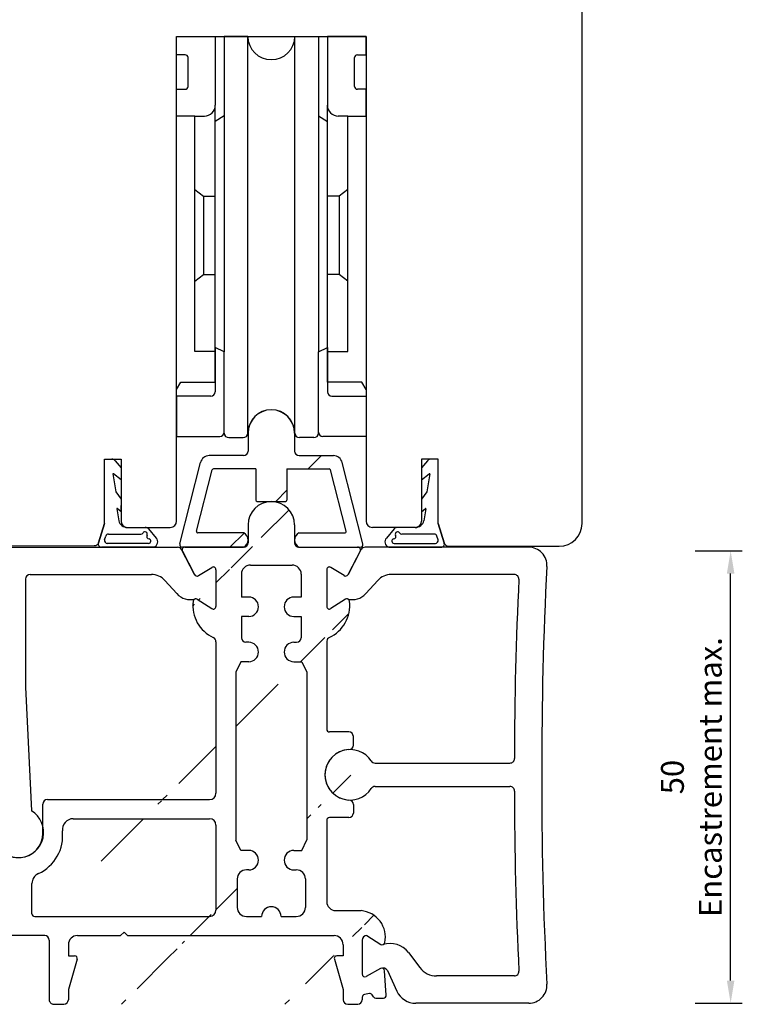
# Model space of a CAD drawing. Units: millimetres. Extents: x 81 to 1350, y 67 to 775.
# Drawn here: x 234 to 314, y 381 to 489 of the extents above; entities that cross this region are included whole.
import ezdxf

# ---------------------------------------------------------------- set-up
doc = ezdxf.new("R2010")
doc.units = ezdxf.units.MM
for name, color, linetype in [('aluminium', 1, 'Continuous'), ('cotes', 150, 'Continuous'), ('ferrage', 92, 'Continuous'), ('joints edpm', 6, 'Continuous'), ('profiles bois', 7, 'Continuous'), ('PVC', 60, 'Continuous')]:
    doc.layers.add(name, color=color, linetype=linetype)
doc.styles.get("Standard").update_dxf_attribs({"font": 'arial.ttf'})
doc.dimstyles.new('Annotatif', dxfattribs={"dimscale": 0, "dimtxt": 2.5, "dimasz": 2.5, "dimexe": 1.25, "dimexo": 0.625, "dimtad": 1, "dimdec": 0, "dimtxsty": 'Standard', "dimcen": 2.5, "dimadec": 0, "dimazin": 0, "dimtfac": 1, "dimtdec": 0, "dimtmove": 0, "dimatfit": 3, "dimfxl": 1, "dimarcsym": 0})

# ---------------------------------------------------------------- blocks, each defined once
blk = doc.blocks.new('*D29')
at = {"layer": 'cotes', "color": 0, "lineweight": -2}
for p, q in [((308.3962338209303, 430.5802048309149), (313.5421267525571, 430.5802048309149)), ((312.2921267525572, 383.3710684046209), (312.2921267525571, 428.0802048309149)), ((308.3962338209303, 380.8710684046209), (313.5421267525572, 380.8710684046209))]:
    blk.add_line(p, q, dxfattribs=at)
at = {"layer": 'cotes', "color": 0}
for points in [[(311.8754600858904, 428.0802048309149), (312.7087934192238, 428.0802048309149), (312.2921267525571, 430.5802048309149)], [(311.8754600858905, 383.3710684046209), (312.7087934192239, 383.3710684046209), (312.2921267525572, 380.8710684046209)]]:
    blk.add_solid(points, dxfattribs=at)
at = {"layer": 'Defpoints', "color": 0}
for p in [(307.7712338209303, 430.5802048309149), (312.2921267525571, 430.5802048309149), (307.7712338209303, 380.8710684046209)]:
    blk.add_point(p, dxfattribs=at)
at = {"layer": 'cotes', "color": 0, "insert": (308.3082136102198, 405.7256366177678), "char_height": 2.5, "attachment_point": 5, "rotation": 90}
blk.add_mtext('50\\PEncastrement max.', dxfattribs=at)

msp = doc.modelspace()

# ---------------------------------------------------------------- hatches: boundary and pattern name
at = {"layer": 'aluminium'}
h = msp.add_hatch(dxfattribs=at)
h.set_pattern_fill('ANSI31', color=256)
h.set_pattern_definition([(45, (2175.526132746595, -75.44199332915196), (-8.980256121069152, 8.980256121069152), [])])
edge = h.paths.add_edge_path()
edge.add_line((260.1237878047161, 439.5861734359193), (260.1237878047161, 436.1730255839861))
edge.add_arc((260.2737878047161, 436.1730255839861), 0.15, 180, 270)
edge.add_line((260.2737878047161, 436.023025583986), (263.3891424064809, 436.023025583986))
edge.add_arc((263.3891424064809, 436.1730255839861), 0.15, 270, 360)
edge.add_line((263.5391424064809, 436.1730255839861), (263.5391424064809, 439.5861734359193))
edge.add_line((263.5391424064809, 439.5861734359193), (268.1823927573848, 439.5861734359193))
edge.add_arc((268.1823927573848, 439.4361734359192), 0.15, 14.25476736390192, 90, ccw=False)
edge.add_line((268.3277743211156, 439.4731085266483), (270.0381223392714, 432.7409450340338))
edge.add_arc((269.8927407755405, 432.7040099433046), 0.15, -90, 14.25476736390192, ccw=False)
edge.add_line((269.8927407755405, 432.5540099433046), (264.8428076234949, 432.5540099433046))
edge.add_arc((265.2943459744944, 431.7696667728259), 0.9050309892483744, 119.9285946338594, 240.0714053661333)
edge.add_line((264.8428076234949, 430.9853236023474), (271.5962390461501, 430.9853236023474))
edge.add_arc((271.5962390461501, 431.2853236023472), 0.3, 270, 374.2547673639019)
edge.add_line((271.8870021736117, 431.3591937838054), (269.6164475342083, 440.2964070814016))
edge.add_arc((268.647237109336, 440.050173143207), 1, 14.25476736390194, 90)
edge.add_line((268.647237109336, 441.0501731432072), (264.889314985246, 441.0501731432072))
edge.add_arc((264.889314985246, 441.5501731432072), 0.5, 180.0000000000016, 270, ccw=False)
edge.add_line((264.389314985246, 441.5501731432072), (264.389314985246, 443.5242023331087))
edge.add_arc((261.8314651055985, 443.5242023331087), 2.557849879647449, 0, 180)
edge.add_line((259.2736152259511, 443.5242023331087), (259.273615225951, 441.5501731432072))
edge.add_arc((258.773615225951, 441.5501731432072), 0.5, 270, 359.9999999999984, ccw=False)
edge.add_line((258.773615225951, 441.0501731432072), (255.015693101861, 441.0501731432072))
edge.add_arc((255.015693101861, 440.050173143207), 1, 90, 165.745232636098)
edge.add_line((254.0464826769887, 440.2964070814016), (251.7759280375853, 431.3591937838054))
edge.add_arc((252.066691165047, 431.2853236023472), 0.3, 165.745232636098, 270)
edge.add_line((252.066691165047, 430.9853236023474), (258.8201225877021, 430.9853236023474))
edge.add_arc((258.3685842367026, 431.7696667728259), 0.9050309892483744, 299.9285946338675, 420.0714053661405)
edge.add_line((258.8201225877021, 432.5540099433046), (253.7701894356565, 432.5540099433046))
edge.add_arc((253.7701894356565, 432.7040099433046), 0.15, 165.745232636098, 270, ccw=False)
edge.add_line((253.6248078719257, 432.7409450340338), (255.3351558900814, 439.4731085266483))
edge.add_arc((255.4805374538122, 439.4361734359192), 0.15, 90, 165.745232636098, ccw=False)
edge.add_line((255.4805374538122, 439.5861734359193), (260.1237878047161, 439.5861734359193))
h = msp.add_hatch(dxfattribs=at)
h.set_pattern_fill('ANSI31', color=256)
h.set_pattern_definition([(45, (2165.719337242429, -105.5960259078563), (-8.980256121069152, 8.980256121069152), [])])
edge = h.paths.add_edge_path(flags=16)
edge.add_line((265.1735217035574, 418.3994439511817), (265.7360210703031, 417.2467382521302))
edge.add_line((265.7360210703031, 417.2467382521305), (265.7360210703031, 398.8179523293572))
edge.add_line((265.7360210703031, 398.8179523293572), (265.1735217035575, 397.6652466303062))
edge.add_line((265.1735217035575, 397.6652466303062), (264.3087354949587, 397.6652466303061))
edge.add_arc((264.3087354949587, 396.5964928379252), 1.068753792380902, 90, 270)
edge.add_line((264.3087354949587, 395.5277390455443), (264.5788093106743, 395.5277390455443))
edge.add_arc((264.5788093106743, 394.5277390455443), 1, 0, 90, ccw=False)
edge.add_line((265.5788093106743, 394.5277390455443), (265.5788093106743, 391.4087888305522))
edge.add_arc((264.5788093106743, 391.4087888305522), 1, -90, 0, ccw=False)
edge.add_line((264.5788093106743, 390.4087888305523), (262.9026168521331, 390.4087888305523))
edge.add_arc((261.8338630597522, 390.4087888305523), 1.068753792380902, 0, 180)
edge.add_line((260.7651092673712, 390.4087888305523), (259.08891680883, 390.4087888305523))
edge.add_arc((259.08891680883, 391.4087888305522), 1, 180, 270, ccw=False)
edge.add_line((258.0889168088301, 391.4087888305522), (258.0889168088301, 394.5277390455443))
edge.add_arc((259.08891680883, 394.5277390455443), 1, 90, 180, ccw=False)
edge.add_line((259.08891680883, 395.5277390455443), (259.3541947162383, 395.5277390455443))
edge.add_arc((259.3541947162383, 396.5964928379252), 1.068753792380902, 270, 450)
edge.add_line((259.3541947162383, 397.6652466303061), (258.4894085076395, 397.6652466303062))
edge.add_line((258.4894085076395, 397.6652466303062), (257.9317050492012, 398.8081242812477))
edge.add_line((257.9317050492012, 398.8081242812478), (257.9317050492012, 417.25656630024))
edge.add_line((257.9317050492013, 417.2565663002398), (258.4894085076395, 418.3994439511817))
edge.add_line((258.4894085076395, 418.3994439511817), (259.3541947162383, 418.3994439511817))
edge.add_arc((259.3541947162383, 419.4681977435625), 1.068753792380902, 270, 450)
edge.add_line((259.3541947162383, 420.5369515359435), (259.0469627777232, 420.5369515359435))
edge.add_arc((259.0469627777232, 421.0369515359436), 0.5, 180.0000000000016, 270, ccw=False)
edge.add_line((258.5469627777233, 421.0369515359436), (258.5469627777232, 423.3713677896701))
edge.add_line((258.5469627777233, 423.37136778967), (259.3541947162383, 423.37136778967))
edge.add_arc((259.3541947162383, 424.4401215820507), 1.068753792380902, 270, 450)
edge.add_line((259.3541947162383, 425.5088753744318), (258.5469627777233, 425.5088753744318))
edge.add_line((258.5469627777232, 425.5088753744318), (258.5469627777233, 428.0303674602811))
edge.add_arc((259.5469627777232, 428.0303674602811), 1, 90, 180, ccw=False)
edge.add_line((259.5469627777232, 429.0303674602811), (264.1159674334738, 429.0303674602811))
edge.add_arc((264.1159674334738, 428.0303674602811), 1, 0, 90, ccw=False)
edge.add_line((265.1159674334738, 428.0303674602811), (265.1159674334738, 425.5088753744318))
edge.add_line((265.1159674334738, 425.5088753744318), (264.3087354949587, 425.5088753744318))
edge.add_arc((264.3087354949587, 424.4401215820507), 1.068753792380902, 90, 270)
edge.add_line((264.3087354949587, 423.37136778967), (265.1159674334738, 423.37136778967))
edge.add_line((265.1159674334738, 423.37136778967), (265.1159674334738, 421.0369515359436))
edge.add_arc((264.6159674334738, 421.0369515359436), 0.5, -90, 0, ccw=False)
edge.add_line((264.6159674334738, 420.5369515359435), (264.3087354949587, 420.5369515359435))
edge.add_arc((264.3087354949587, 419.4681977435625), 1.068753792380902, 90, 270)
edge.add_line((264.3087354949587, 418.3994439511817), (265.1735217035574, 418.3994439511817))
edge = h.paths.add_edge_path(flags=16)
edge.add_arc((236.7373762606753, 394.0255254988489), 1.199999999999999, 114.571549895377, 180)
edge.add_line((235.5373762606754, 394.0255254988489), (235.5373762606754, 390.7087888305523))
edge.add_arc((235.8373762606754, 390.7087888305523), 0.3, 180, 270)
edge.add_line((235.8373762606754, 390.4087888305523), (255.0491156059931, 390.4087888305523))
edge.add_arc((255.0491156059931, 391.1087888305523), 0.7, 270, 360)
edge.add_line((255.7491156059931, 391.1087888305523), (255.7491156059931, 400.4480496906718))
edge.add_arc((255.0491156059931, 400.4480496906718), 0.7, 0, 90)
edge.add_line((255.0491156059931, 401.1480496906718), (240.0672633239129, 401.1480496906718))
edge.add_arc((240.0672633239129, 399.9480496906718), 1.199999999999999, 90, 186.7354744022378)
edge.add_arc((234.338729232871, 399.2715055960476), 4.568345927922107, -65.42845010462958, 6.735474402234672, ccw=False)
edge = h.paths.add_edge_path(flags=0)
edge.add_arc((235.8373762606754, 390.7087888305523), 0.3, 180, 270)
edge = h.paths.add_edge_path(flags=16)
edge.add_arc((255.0491156059931, 391.1087888305523), 0.7, 270, 360)
edge = h.paths.add_edge_path(flags=0)
edge.add_line((235.5373762606754, 390.7087888305523), (235.5373762606754, 394.0255254988489))
edge = h.paths.add_edge_path(flags=0)
edge.add_arc((236.7373762606753, 394.0255254988489), 1.199999999999999, 114.571549895377, 180)
edge = h.paths.add_edge_path(flags=0)
edge.add_line((255.7491156059931, 400.4480496906718), (255.7491156059931, 391.1087888305523))
edge = h.paths.add_edge_path(flags=0)
edge.add_arc((255.0491156059931, 400.4480496906718), 0.7, 0, 90)
edge = h.paths.add_edge_path(flags=0)
edge.add_line((240.0672633239129, 401.1480496906718), (255.0491156059931, 401.1480496906718))
edge = h.paths.add_edge_path(flags=0)
edge.add_arc((240.0672633239129, 399.9480496906718), 1.199999999999999, 90, 186.7354744022378)
edge = h.paths.add_edge_path(flags=0)
edge.add_arc((234.338729232871, 399.2715055960476), 4.568345927922107, 294.5715498953703, 366.7354744022347)
edge = h.paths.add_edge_path(flags=0)
edge.add_line((235.8373762606754, 390.4087888305523), (255.0491156059931, 390.4087888305523))
h.paths.add_polyline_path([(235.8373762606754, 390.4087888305523), (255.0491156059931, 390.4087888305523)], flags=16)
edge = h.paths.add_edge_path()
edge.add_line((235.8373762606754, 390.4087888305523), (255.0491156059931, 390.4087888305523))
edge.add_line((235.8373762606754, 390.4087888305523), (255.0491156059931, 390.4087888305523))
edge.add_line((235.8373762606754, 390.4087888305523), (255.0491156059931, 390.4087888305523))
edge.add_arc((270.3441913580395, 409.2481117334584), 0.5, 272.4900095805417, 360)
edge.add_arc((270.4863869322265, 405.9782140800913), 2.772987968935011, 92.49000958053526, 267.5099904194648)
edge.add_arc((270.3441913580395, 410.1861514085547), 0.5, 0, 90)
edge.add_line((270.8441913580394, 409.2481117334584), (270.8441913580394, 410.1861514085547))
edge.add_arc((268.2186105135112, 410.9861514085547), 0.3, 180, 270)
edge.add_line((270.3441913580395, 410.6861514085546), (268.2186105135112, 410.6861514085546))
edge.add_line((255.7491156059931, 420.603911254312), (255.7491156059931, 403.9489851452606))
edge.add_line((267.9186105135112, 420.6729974871721), (267.9186105135112, 410.9861514085547))
edge.add_line((236.7253385941656, 399.5450886245659), (236.7253385941657, 402.7489851452607))
edge.add_line((270.8441913580394, 402.7083164267243), (270.8441913580394, 401.7702767516277))
edge.add_arc((270.3441913580395, 401.7702767516277), 0.5, 270, 360)
edge.add_line((270.3441913580395, 401.2702767516278), (268.2186105135113, 401.2702767516278))
edge.add_arc((270.3441913580395, 402.7083164267243), 0.5, 0, 87.50999041945828)
edge.add_arc((232.8373762606755, 394.1251592246997), 0.7, 0, 120.5128903687938)
edge.add_line((232.481963721441, 394.7282196917797), (230.0488397310902, 393.2942626959416))
edge.add_arc((229.8965195838225, 393.5530180594755), 0.3002594968042835, 178.890829489372, 300.4838196246847)
edge.add_line((232.5648669402316, 388.5760882685013), (232.989070862562, 388.5760882685013))
edge.add_line((233.1515327978749, 388.3087888305523), (232.989070862562, 388.5760882685013))
edge.add_line((232.4024050049187, 388.3087888305523), (232.5648669402316, 388.5760882685013))
edge.add_arc((233.0373762606754, 390.4997305138033), 0.5, 280.5567110390878, 360)
edge.add_arc((231.9379628143408, 390.5714220293729), 0.5, 205.8706914567018, 251.9814665631161)
edge.add_arc((232.6284250861946, 392.6941098392306), 2.732160766376698, 251.9814665631161, 280.5567110390945)
edge.add_line((231.2127623046019, 390.9209686196268), (231.4880722649775, 390.3532512394088))
edge.add_arc((231.077795139793, 390.8555173826376), 0.15, 25.87069145670765, 152.2499760204766)
edge.add_line((230.945047023404, 390.9253596162443), (229.9539426399069, 389.0415819467767))
edge.add_arc((230.3964363612035, 388.8087745014209), 0.5, 152.2499760204766, 269.5662259182459)
edge.add_line((230.3926510043963, 388.3087888305523), (232.4024050049187, 388.3087888305523))
edge.add_arc((230.7289930777287, 398.9951180041247), 0.7, 9.390324917908764, 90.00000000000651)
edge.add_arc((234.0545813021431, 399.5450886245659), 2.670757292022509, 189.3903249179055, 360)
edge.add_line((230.0963163476439, 399.6951180041248), (230.7289930777287, 399.6951180041248))
edge.add_arc((230.0963163476439, 399.1951180041248), 0.5, 90, 180)
edge.add_line((229.5963163476439, 399.1951180041248), (229.5963163476439, 393.5472057957955))
edge.add_line((233.5373762606754, 390.4997305138033), (233.5373762606754, 394.1251592246997))
edge.add_arc((237.2253385941657, 402.7489851452607), 0.5, 90, 180)
edge.add_arc((255.0491156059932, 403.9489851452606), 0.7, 270, 360)
edge.add_line((237.2253385941657, 403.2489851452607), (255.0491156059932, 403.2489851452607))
edge.add_arc((268.2186105135113, 400.9702767516277), 0.3, 90, 180)
edge.add_line((267.9186105135114, 400.9702767516277), (267.9186105135112, 392.0499596594551))
edge.add_arc((274.0096403042104, 387.6003612642908), 0.3, 237.8213688891996, 348.3247708542551)
edge.add_arc((271.4350788135697, 388.1323666184688), 2.928953511565269, 348.3247708542566, 444.951992103503)
edge.add_line((272.3204292723244, 388.3087888305523), (273.8498721107248, 387.3464437100523))
edge.add_arc((268.9186105135112, 392.0499596594551), 1, 180, 270)
edge.add_line((268.9186105135112, 391.0499596594551), (271.6927986616587, 391.0499596594551))
edge.add_arc((272.1204292723244, 381.5272882097245), 0.3, 102.0227543590063, 180)
edge.add_line((272.6020700768669, 381.9365921549977), (272.0579392319844, 381.8207076958842))
edge.add_arc((272.664560117207, 381.6431726688379), 0.3, 33.70778158865111, 102.0227543589996)
edge.add_line((273.0750425941901, 381.5684432348815), (272.914123744795, 381.8096598929277))
edge.add_arc((273.9829103286948, 384.4172120215424), 0.3, 3.641774071896251, 118.5238629284387)
edge.add_line((273.8396529083514, 384.6807975133976), (272.2636866926678, 383.8242676148127))
edge.add_arc((274.1536286503491, 381.7349304589715), 0.3, 270, 363.6417740718962)
edge.add_line((274.4530228552211, 381.7539859067224), (274.2823045335669, 384.4362674692933))
edge.add_arc((273.3246062217781, 381.7349304589715), 0.3, 213.7077815886483, 270)
edge.add_line((273.3246062217781, 381.4349304589715), (274.1536286503491, 381.4349304589715))
edge.add_line((236.9341377102927, 388.3087888305523), (233.1515327978749, 388.3087888305523))
edge.add_line((245.6499882597335, 388.6725597775118), (245.2686398209234, 388.3087888305523))
edge.add_line((245.6499882597335, 388.6725597775118), (246.0313366985435, 388.3087888305523))
edge.add_arc((269.0446035723844, 385.7851034569793), 0.3, 90, 196.161004833395)
edge.add_line((268.7564585695022, 385.7016022155875), (269.7204292723244, 382.3751445927598))
edge.add_line((269.7204292723244, 386.0851034569792), (269.0446035723844, 386.0851034569792))
edge.add_arc((240.2099634102327, 385.7851034569793), 0.3, 343.8389951666048, 450)
edge.add_line((240.4981084131149, 385.7016022155875), (239.5341377102927, 382.3751445927596))
edge.add_line((239.5341377102927, 386.0851034569792), (240.2099634102327, 386.0851034569792))
edge.add_arc((272.3204292723244, 387.8087888305523), 0.5, 90, 180)
edge.add_arc((271.3204292723244, 381.2571179147269), 0.5, 270, 360)
edge.add_line((271.8204292723244, 381.5272882097245), (271.8204292723244, 381.2571179147269))
edge.add_arc((272.1204292723244, 384.087853106668), 0.3, 180, 298.5238629284386)
edge.add_line((271.8204292723244, 387.8087888305523), (271.8204292723244, 384.087853106668))
edge.add_line((269.7204292723244, 382.3751445927598), (269.7204292723244, 381.2571179147269))
edge.add_line((269.7204292723244, 387.3087888305523), (269.7204292723244, 386.0851034569792))
edge.add_arc((240.5341377102927, 387.3087888305523), 1, 90, 180)
edge.add_line((239.5341377102927, 382.3751445927596), (239.5341377102927, 381.2571179147269))
edge.add_line((239.5341377102927, 387.3087888305523), (239.5341377102927, 386.0851034569792))
edge.add_arc((236.9341377102927, 387.8087888305523), 0.5, 0, 90)
edge.add_arc((237.9341377102927, 381.2571179147268), 0.5, 180, 270.0000000000065)
edge.add_line((237.4341377102927, 387.8087888305523), (237.4341377102927, 381.2571179147268))
edge.add_arc((270.2204292723244, 381.2571179147269), 0.5, 180, 270)
edge.add_line((270.2204292723244, 380.7571179147268), (271.3204292723244, 380.7571179147268))
edge.add_arc((239.0341377102927, 381.2571179147269), 0.5, 270, 360)
edge.add_line((237.9341377102928, 380.7571179147268), (239.0341377102927, 380.7571179147268))
edge.add_arc((268.7204292723244, 387.3087888305523), 1, 0, 90)
edge.add_line((246.0313366985435, 388.3087888305523), (268.7204292723244, 388.3087888305523))
edge.add_line((240.5341377102927, 388.3087888305523), (245.2686398209234, 388.3087888305523))
edge.add_arc((270.1361061258867, 425.0081349590249), 0.3, 6.577973023203406, 122.7177270568442)
edge.add_arc((268.4138146052039, 420.603911254312), 0.5, 114.9372007223405, 172.0578915116654)
edge.add_arc((266.5578261500545, 424.5955078399721), 3.901992327150205, 294.9372007223405, 366.5779730232034)
edge.add_line((269.973955929605, 425.2605380371476), (268.3759648014856, 424.2339476444786))
edge.add_arc((268.2138146052039, 424.4863507226011), 0.3, 180, 302.7177270568208)
edge.add_line((267.9138146052039, 428.5137295856451), (267.9138146052039, 424.4863507226011))
edge.add_arc((253.5268240853103, 425.0081349590249), 0.3, 57.28227294315662, 173.4220269767966)
edge.add_arc((255.2491156059931, 420.603911254312), 0.5, 0, 65.06279927765952)
edge.add_arc((257.1051040611425, 424.5955078399721), 3.901992327150205, 173.4220269767966, 245.0627992776595)
edge.add_line((253.688974281592, 425.2605380371476), (255.2869654097114, 424.2339476444786))
edge.add_arc((255.4491156059931, 424.4863507226011), 0.3, 237.2822729431792, 360)
edge.add_line((255.7491156059931, 428.5137295856451), (255.7491156059931, 424.4863507226011))
edge.add_arc((268.2138146052039, 428.5137295856451), 0.3, 58.18955474676389, 180)
edge.add_line((269.8347976595295, 427.8612939960924), (268.3719478228923, 428.7686685694501))
edge.add_arc((269.9929308772179, 428.1162329798974), 0.3, 238.1895547467639, 332.4524158882188)
edge.add_line((271.5992282293949, 430.5469850986296), (270.258918990828, 427.9774874451291))
edge.add_arc((255.4491156059931, 428.5137295856451), 0.3, 0, 121.8104452532361)
edge.add_line((253.8281325516675, 427.8612939960924), (255.2909823883047, 428.7686685694501))
edge.add_arc((253.6699993339791, 428.1162329798974), 0.3, 207.5475841117826, 301.8104452532361)
edge.add_line((252.0637019818022, 430.5469850986296), (253.404011220369, 427.9774874451291))
edge.add_line((259.2736152259511, 433.4443428633202), (259.273615225951, 431.4853236023473))
edge.add_line((264.389314985246, 433.4443428633202), (264.389314985246, 431.4853236023473))
edge.add_arc((261.8314651055985, 433.4443428633202), 2.557849879647449, 0, 180)
edge.add_arc((252.3296900954123, 430.6857306333979), 0.3, 87.01503056346323, 207.5475841117826)
edge.add_arc((258.773615225951, 431.4853236023473), 0.5, 270, 359.9999999999984)
edge.add_line((252.3453122897549, 430.9853236023474), (258.773615225951, 430.9853236023474))
edge.add_arc((264.889314985246, 431.4853236023473), 0.5, 180.0000000000016, 270)
edge.add_arc((271.3332401157848, 430.6857306333979), 0.3, 332.4524158882188, 452.9849694365368)
edge.add_line((264.889314985246, 430.9853236023474), (271.3176179214421, 430.9853236023474))

# ---------------------------------------------------------------- linework, layer by layer
for p, q in [((259.2736152259511, 443.5242023331087), (259.273615225951, 441.5501731432072)), ((264.389314985246, 443.5242023331087), (264.389314985246, 441.5501731432072)), ((258.773615225951, 441.0501731432072), (255.015693101861, 441.0501731432072)), ((264.889314985246, 441.0501731432072), (268.647237109336, 441.0501731432072)), ((251.7759280375853, 431.3591937838054), (254.0464826769887, 440.2964070814016)), ((253.6248078719257, 432.7409450340338), (255.3351558900814, 439.4731085266483)), ((260.1237878047161, 439.5861734359193), (255.4805374538122, 439.5861734359193)), ((260.1237878047161, 439.5861734359193), (260.1237878047161, 436.1730255839861)), ((263.5391424064809, 439.5861734359193), (268.1823927573848, 439.5861734359193)), ((263.5391424064809, 439.5861734359193), (263.5391424064809, 436.1730255839861)), ((270.0381223392714, 432.7409450340338), (268.3277743211156, 439.4731085266483)), ((271.8870021736117, 431.3591937838054), (269.6164475342083, 440.2964070814016)), ((260.2737878047161, 436.023025583986), (263.3891424064809, 436.023025583986)), ((259.2736152259511, 433.4443428633202), (259.273615225951, 431.4853236023473)), ((264.389314985246, 433.4443428633202), (264.389314985246, 431.4853236023473)), ((258.8201225877021, 432.5540099433046), (253.7701894356565, 432.5540099433046)), ((264.8428076234949, 432.5540099433046), (269.8927407755405, 432.5540099433046)), ((258.8201225877021, 430.9853236023474), (252.066691165047, 430.9853236023474)), ((252.3453122897549, 430.9853236023474), (258.773615225951, 430.9853236023474)), ((264.8428076234949, 430.9853236023474), (271.5962390461501, 430.9853236023474)), ((264.889314985246, 430.9853236023474), (271.3176179214421, 430.9853236023474)), ((252.0637019818022, 430.5469850986296), (253.404011220369, 427.9774874451291)), ((271.5992282293949, 430.5469850986296), (270.258918990828, 427.9774874451291)), ((253.8281325516675, 427.8612939960924), (255.2909823883047, 428.7686685694501)), ((255.7491156059931, 428.5137295856451), (255.7491156059931, 424.4863507226011)), ((259.5469627777232, 429.0303674602811), (264.1159674334738, 429.0303674602811)), ((267.9138146052039, 428.5137295856451), (267.9138146052039, 424.4863507226011)), ((269.8347976595295, 427.8612939960924), (268.3719478228923, 428.7686685694501)), ((258.5469627777233, 428.0303674602811), (258.5469627777232, 425.5088753744318)), ((265.1159674334738, 428.0303674602811), (265.1159674334738, 425.5088753744318)), ((253.688974281592, 425.2605380371476), (255.2869654097114, 424.2339476444786)), ((259.3541947162383, 425.5088753744318), (258.5469627777233, 425.5088753744318)), ((265.1159674334738, 425.5088753744318), (264.3087354949587, 425.5088753744318)), ((269.973955929605, 425.2605380371476), (268.3759648014856, 424.2339476444786)), ((259.3541947162383, 423.37136778967), (258.5469627777233, 423.37136778967)), ((258.5469627777232, 423.3713677896701), (258.5469627777233, 421.0369515359436)), ((264.3087354949587, 423.37136778967), (265.1159674334738, 423.37136778967)), ((265.1159674334738, 423.37136778967), (265.1159674334738, 421.0369515359436)), ((255.7491156059931, 420.603911254312), (255.7491156059931, 403.9489851452606)), ((259.3541947162383, 420.5369515359435), (259.0469627777232, 420.5369515359435)), ((264.3087354949587, 420.5369515359435), (264.6159674334738, 420.5369515359435)), ((267.9186105135112, 420.6729974871721), (267.9186105135112, 410.9861514085547)), ((258.4894085076395, 418.3994439511817), (257.9317050492013, 417.2565663002398)), ((259.3541947162383, 418.3994439511817), (258.4894085076395, 418.3994439511817)), ((264.3087354949587, 418.3994439511817), (265.1735217035574, 418.3994439511817)), ((265.1735217035574, 418.3994439511817), (265.7360210703031, 417.2467382521302)), ((257.9317050492012, 417.25656630024), (257.9317050492012, 398.8081242812478)), ((265.7360210703031, 417.2467382521305), (265.7360210703031, 398.8179523293572)), ((270.3441913580395, 410.6861514085546), (268.2186105135112, 410.6861514085546)), ((270.8441913580394, 409.2481117334584), (270.8441913580394, 410.1861514085547)), ((236.7253385941656, 399.5450886245659), (236.7253385941657, 402.7489851452607)), ((237.2253385941657, 403.2489851452607), (255.0491156059932, 403.2489851452607)), ((270.8441913580394, 402.7083164267243), (270.8441913580394, 401.7702767516277)), ((240.0672633239129, 401.1480496906718), (255.0491156059931, 401.1480496906718)), ((255.7491156059931, 400.4480496906718), (255.7491156059931, 391.1087888305523)), ((267.9186105135114, 400.9702767516277), (267.9186105135112, 392.0499596594551)), ((270.3441913580395, 401.2702767516278), (268.2186105135113, 401.2702767516278)), ((258.4894085076395, 397.6652466303062), (257.9317050492012, 398.8081242812477)), ((265.1735217035575, 397.6652466303062), (265.7360210703031, 398.8179523293572)), ((259.3541947162383, 397.6652466303061), (258.4894085076395, 397.6652466303062)), ((264.3087354949587, 397.6652466303061), (265.1735217035575, 397.6652466303062)), ((259.3541947162383, 395.5277390455443), (259.08891680883, 395.5277390455443)), ((264.3087354949587, 395.5277390455443), (264.5788093106743, 395.5277390455443)), ((235.5373762606754, 390.7087888305523), (235.5373762606754, 394.0255254988489)), ((258.0889168088301, 394.5277390455443), (258.0889168088301, 391.4087888305522)), ((265.5788093106743, 394.5277390455443), (265.5788093106743, 391.4087888305522)), ((268.9186105135112, 391.0499596594551), (271.6927986616587, 391.0499596594551)), ((235.8373762606754, 390.4087888305523), (255.0491156059931, 390.4087888305523)), ((259.08891680883, 390.4087888305523), (260.7651092673712, 390.4087888305523)), ((262.9026168521331, 390.4087888305523), (264.5788093106743, 390.4087888305523)), ((245.6499882597335, 388.6725597775118), (245.2686398209234, 388.3087888305523)), ((245.6499882597335, 388.6725597775118), (246.0313366985435, 388.3087888305523)), ((236.9341377102927, 388.3087888305523), (233.1515327978749, 388.3087888305523)), ((237.4341377102927, 387.8087888305523), (237.4341377102927, 381.2571179147268)), ((240.5341377102927, 388.3087888305523), (245.2686398209234, 388.3087888305523)), ((246.0313366985435, 388.3087888305523), (268.7204292723244, 388.3087888305523)), ((271.8204292723244, 387.8087888305523), (271.8204292723244, 384.087853106668)), ((272.3204292723244, 388.3087888305523), (273.8498721107248, 387.3464437100523)), ((239.5341377102927, 387.3087888305523), (239.5341377102927, 386.0851034569792)), ((269.7204292723244, 387.3087888305523), (269.7204292723244, 386.0851034569792)), ((239.5341377102927, 386.0851034569792), (240.2099634102327, 386.0851034569792)), ((240.4981084131149, 385.7016022155875), (239.5341377102927, 382.3751445927596)), ((268.7564585695022, 385.7016022155875), (269.7204292723244, 382.3751445927598)), ((269.7204292723244, 386.0851034569792), (269.0446035723844, 386.0851034569792)), ((273.8396529083514, 384.6807975133976), (272.2636866926678, 383.8242676148127)), ((274.4530228552211, 381.7539859067224), (274.2823045335669, 384.4362674692933)), ((239.5341377102927, 382.3751445927596), (239.5341377102927, 381.2571179147269)), ((269.7204292723244, 382.3751445927598), (269.7204292723244, 381.2571179147269)), ((271.8204292723244, 381.5272882097245), (271.8204292723244, 381.2571179147269)), ((272.6020700768669, 381.9365921549977), (272.0579392319844, 381.8207076958842)), ((273.0750425941901, 381.5684432348815), (272.914123744795, 381.8096598929277)), ((273.3246062217781, 381.4349304589715), (274.1536286503491, 381.4349304589715)), ((237.9341377102928, 380.7571179147268), (239.0341377102927, 380.7571179147268)), ((270.2204292723244, 380.7571179147268), (271.3204292723244, 380.7571179147268))]:
    msp.add_line(p, q, dxfattribs=at)
for centre, radius, start, end in [((261.8314651055985, 443.5242023331087), 2.557849879647449, 0, 180), ((258.773615225951, 441.5501731432072), 0.5, 270, 359.9999999999984), ((264.889314985246, 441.5501731432072), 0.5, 180.0000000000016, 270), ((255.015693101861, 440.050173143207), 1, 90, 165.745232636098), ((268.647237109336, 440.050173143207), 1, 14.25476736390194, 90), ((255.4805374538122, 439.4361734359192), 0.15, 90, 165.745232636098), ((268.1823927573848, 439.4361734359192), 0.15, 14.25476736390194, 90), ((260.2737878047161, 436.1730255839861), 0.15, 180, 270), ((263.3891424064809, 436.1730255839861), 0.15, 270, 0), ((261.8314651055985, 433.4443428633202), 2.557849879647449, 0, 180), ((253.7701894356565, 432.7040099433046), 0.15, 165.745232636098, 270), ((258.3685842367026, 431.7696667728259), 0.9050309892483744, 299.9285946338675, 60.07140536614059), ((265.2943459744944, 431.7696667728259), 0.9050309892483744, 119.9285946338594, 240.0714053661333), ((269.8927407755405, 432.7040099433046), 0.15, 270, 14.25476736390194), ((252.066691165047, 431.2853236023472), 0.3, 165.745232636098, 270), ((252.3296900954123, 430.6857306333979), 0.3, 87.01503056346323, 207.5475841117826), ((258.773615225951, 431.4853236023473), 0.5, 270, 359.9999999999984), ((264.889314985246, 431.4853236023473), 0.5, 180.0000000000016, 270), ((271.3332401157848, 430.6857306333979), 0.3, 332.4524158882188, 92.98496943653677), ((271.5962390461501, 431.2853236023472), 0.3, 270, 14.25476736390194), ((255.4491156059931, 428.5137295856451), 0.3, 0, 121.8104452532361), ((259.5469627777232, 428.0303674602811), 1, 90, 180), ((264.1159674334738, 428.0303674602811), 1, 0, 90), ((268.2138146052039, 428.5137295856451), 0.3, 58.18955474676389, 180), ((253.6699993339791, 428.1162329798974), 0.3, 207.5475841117826, 301.8104452532361), ((269.9929308772179, 428.1162329798974), 0.3, 238.1895547467639, 332.4524158882188), ((253.5268240853103, 425.0081349590249), 0.3, 57.28227294315662, 173.4220269767966), ((259.3541947162383, 424.4401215820507), 1.068753792380902, 270, 90), ((264.3087354949587, 424.4401215820507), 1.068753792380902, 90, 270), ((270.1361061258867, 425.0081349590249), 0.3, 6.577973023203406, 122.7177270568442), ((257.1051040611425, 424.5955078399721), 3.901992327150205, 173.4220269767966, 245.0627992776595), ((255.4491156059931, 424.4863507226011), 0.3, 237.2822729431792, 0), ((268.2138146052039, 424.4863507226011), 0.3, 180, 302.7177270568208), ((266.5578261500545, 424.5955078399721), 3.901992327150205, 294.9372007223405, 6.577973023203406), ((255.2491156059931, 420.603911254312), 0.5, 0, 65.06279927765952), ((259.0469627777232, 421.0369515359436), 0.5, 180.0000000000016, 270), ((264.6159674334738, 421.0369515359436), 0.5, 270, 0), ((268.4138146052039, 420.603911254312), 0.5, 114.9372007223405, 172.0578915116654), ((259.3541947162383, 419.4681977435625), 1.068753792380902, 270, 90), ((264.3087354949587, 419.4681977435625), 1.068753792380902, 90, 270), ((268.2186105135112, 410.9861514085547), 0.3, 180, 270), ((270.3441913580395, 410.1861514085547), 0.5, 0, 90), ((270.3441913580395, 409.2481117334584), 0.5, 272.4900095805417, 0), ((270.4863869322265, 405.9782140800913), 2.772987968935011, 92.49000958053526, 267.5099904194648), ((255.0491156059932, 403.9489851452606), 0.7, 270, 0), ((237.2253385941657, 402.7489851452607), 0.5, 90, 180), ((270.3441913580395, 402.7083164267243), 0.5, 0, 87.50999041945828), ((270.3441913580395, 401.7702767516277), 0.5, 270, 0), ((240.0672633239129, 399.9480496906718), 1.199999999999999, 90, 186.7354744022378), ((255.0491156059931, 400.4480496906718), 0.7, 0, 90), ((268.2186105135113, 400.9702767516277), 0.3, 90, 180), ((234.0545813021431, 399.5450886245659), 2.670757292022509, 189.3903249179055, 0), ((234.338729232871, 399.2715055960476), 4.568345927922107, 294.5715498953703, 6.735474402234657), ((259.3541947162383, 396.5964928379252), 1.068753792380902, 270, 90), ((264.3087354949587, 396.5964928379252), 1.068753792380902, 90, 270), ((236.7373762606753, 394.0255254988489), 1.199999999999999, 114.571549895377, 180), ((259.08891680883, 394.5277390455443), 1, 90, 180), ((264.5788093106743, 394.5277390455443), 1, 0, 90), ((268.9186105135112, 392.0499596594551), 1, 180, 270), ((235.8373762606754, 390.7087888305523), 0.3, 180, 270), ((255.0491156059931, 391.1087888305523), 0.7, 270, 0), ((259.08891680883, 391.4087888305522), 1, 180, 270), ((261.8338630597522, 390.4087888305523), 1.068753792380902, 0, 180), ((264.5788093106743, 391.4087888305522), 1, 270, 0), ((271.4350788135697, 388.1323666184688), 2.928953511565269, 348.3247708542566, 84.95199210350304), ((236.9341377102927, 387.8087888305523), 0.5, 0, 90), ((240.5341377102927, 387.3087888305523), 1, 90, 180), ((268.7204292723244, 387.3087888305523), 1, 0, 90), ((272.3204292723244, 387.8087888305523), 0.5, 90, 180), ((274.0096403042104, 387.6003612642908), 0.3, 237.8213688891996, 348.3247708542551), ((240.2099634102327, 385.7851034569793), 0.3, 343.8389951666048, 90), ((269.0446035723844, 385.7851034569793), 0.3, 90, 196.161004833395), ((273.9829103286948, 384.4172120215424), 0.3, 3.641774071896251, 118.5238629284387), ((272.1204292723244, 384.087853106668), 0.3, 180, 298.5238629284386), ((272.664560117207, 381.6431726688379), 0.3, 33.70778158865111, 102.0227543589996), ((237.9341377102927, 381.2571179147268), 0.5, 180, 270.0000000000065), ((239.0341377102927, 381.2571179147269), 0.5, 270, 0), ((270.2204292723244, 381.2571179147269), 0.5, 180, 270), ((271.3204292723244, 381.2571179147269), 0.5, 270, 0), ((272.1204292723244, 381.5272882097245), 0.3, 102.0227543590063, 180), ((273.3246062217781, 381.7349304589715), 0.3, 213.7077815886483, 270), ((274.1536286503491, 381.7349304589715), 0.3, 270, 3.641774071896251)]:
    msp.add_arc(centre, radius, start, end, dxfattribs=at)
at = {"layer": 'ferrage'}
for p, q in [((251.4280880749121, 485.0933304169655), (251.4280880749121, 487.1220434683007)), ((251.4280880749121, 487.1220434683007), (251.4280880749121, 487.1220434683007)), ((251.4280880749121, 487.1220434683007), (255.675797095777, 487.1220434683007)), ((255.675797095777, 487.1220434683007), (255.675797095777, 479.5573340238745)), ((256.6589367411016, 487.1220434683007), (256.6589367411016, 452.4484603324505)), ((259.2424313833699, 487.1220434683007), (256.6589367411016, 487.1220434683007)), ((259.2424313833699, 443.5240145416631), (259.2424313833699, 487.1220434683007)), ((264.4204988278271, 443.5240145416631), (264.4204988278271, 487.1220434683007)), ((264.4204988278271, 487.1220434683007), (267.0039934700954, 487.1220434683007)), ((267.0039934700954, 487.1220434683007), (267.0039934700954, 452.4484603324505)), ((267.98713311542, 487.1220434683007), (267.98713311542, 479.5573340238745)), ((272.234842136285, 487.1220434683007), (267.98713311542, 487.1220434683007)), ((272.234842136285, 485.0933304169655), (272.234842136285, 487.1220434683007)), ((272.234842136285, 487.1220434683007), (272.234842136285, 487.1220434683007)), ((252.378464804495, 485.0933304169655), (251.4280880749121, 485.0933304169655)), ((252.678464804495, 481.6056244622433), (252.678464804495, 484.7933304169654)), ((270.984465406702, 481.6056244622433), (270.984465406702, 484.7933304169654)), ((271.284465406702, 485.0933304169655), (272.234842136285, 485.0933304169655)), ((251.4280880749121, 478.3573340238748), (251.4280880749121, 481.3056244622432)), ((251.4280880749121, 481.3056244622432), (252.378464804495, 481.3056244622432)), ((272.234842136285, 481.3056244622432), (271.284465406702, 481.3056244622432)), ((272.234842136285, 478.3573340238748), (272.234842136285, 481.3056244622432)), ((255.6757970957763, 452.4927720028887), (255.675797095777, 479.5573340238745)), ((267.9871331154207, 452.4927720028887), (267.98713311542, 479.5573340238745)), ((253.4183867734528, 478.3573340238747), (251.4280880749121, 478.3573340238748)), ((253.4183867734528, 478.3573340238748), (251.4280880749121, 478.3573340238748)), ((253.4183867734528, 452.4927720028887), (253.4183867734528, 478.3573340238747)), ((253.4183867734528, 478.3573340238747), (254.4757970957769, 478.3573340238747)), ((256.6589367411016, 478.4029144052352), (255.6757970957769, 477.7572834809967)), ((267.0039934700954, 478.4029144052352), (267.9871331154201, 477.7572834809967)), ((270.2445434377442, 478.3573340238747), (269.1871331154201, 478.3573340238747)), ((270.2445434377442, 452.4927720028887), (270.2445434377442, 478.3573340238747)), ((270.2445434377442, 478.3573340238747), (272.234842136285, 478.3573340238748)), ((270.2445434377442, 478.3573340238748), (272.234842136285, 478.3573340238748)), ((253.4183867734528, 470.2972262159533), (254.3922486166685, 469.545199476127)), ((270.2445434377442, 470.2972262159533), (269.2706815945285, 469.545199476127)), ((254.3922486166685, 469.545199476127), (255.6894471954315, 469.5451994761273)), ((254.3922486166685, 469.545199476127), (254.3922486166685, 460.9622052435694)), ((269.2706815945285, 469.545199476127), (267.9734830157655, 469.5451994761273)), ((269.2706815945285, 469.545199476127), (269.2706815945285, 460.9622052435694)), ((253.4183867734528, 460.2101785037431), (254.3922486166685, 460.9622052435694)), ((254.3922486166685, 460.9622052435694), (255.6894471954314, 460.9622052435694)), ((269.2706815945285, 460.9622052435694), (267.9734830157658, 460.9622052435694)), ((270.2445434377442, 460.2101785037431), (269.2706815945285, 460.9622052435694)), ((255.6757970957763, 452.4927720028887), (253.4183867734528, 452.4927720028887)), ((256.6589367411016, 452.4484603324505), (255.6757970957764, 452.9468027663702)), ((255.6757970957764, 452.9468027663702), (255.6757970957764, 448.0696579625443)), ((255.6757970957763, 449.1380663666221), (255.6757970957763, 452.4927720028887)), ((256.6589367411016, 443.5240145416631), (256.6589367411016, 452.4484603324505)), ((267.0039934700954, 452.4484603324505), (267.9871331154207, 452.9468027663702)), ((267.0039934700954, 443.5240145416631), (267.0039934700954, 452.4484603324505)), ((267.9871331154207, 452.9468027663702), (267.9871331154207, 448.0696579625443)), ((267.9871331154207, 449.1380663666221), (267.9871331154207, 452.4927720028887)), ((267.9871331154207, 452.4927720028887), (270.2445434377442, 452.4927720028887)), ((251.4280880749121, 448.3097430196258), (251.8972663393425, 449.1380663666221)), ((251.8972663393425, 449.1380663666221), (255.6757970957764, 449.1380663666221)), ((271.7656638718545, 449.1380663666221), (267.9871331154207, 449.1380663666221)), ((272.234842136285, 448.3097430196258), (271.7656638718545, 449.1380663666221)), ((255.1757970957764, 447.5696579625443), (251.4280880749121, 447.5696579625444)), ((251.4280880749121, 447.5696579625444), (251.4280880749121, 447.5696579625444)), ((251.4280880749121, 447.5696579625444), (251.4280880749121, 443.1398696088487)), ((268.4871331154206, 447.5696579625443), (272.234842136285, 447.5696579625444)), ((272.234842136285, 447.5696579625444), (272.234842136285, 447.5696579625444)), ((272.234842136285, 447.5696579625444), (272.234842136285, 443.1398696088487)), ((251.4280880749121, 443.1398696088487), (256.1589367411016, 443.1398696088487)), ((257.1589367411016, 443.0240145416631), (258.7424313833699, 443.0240145416631)), ((266.5039934700954, 443.0240145416631), (264.9204988278271, 443.0240145416631)), ((272.234842136285, 443.1398696088487), (267.5039934700954, 443.1398696088487))]:
    msp.add_line(p, q, dxfattribs=at)
for centre, radius, start, end in [((261.8314651055985, 487.1532273108819), 2.589221513674504, 180.690070647155, 359.3099293528449), ((252.378464804495, 484.7933304169654), 0.3, 0, 90), ((271.284465406702, 484.7933304169654), 0.3, 90, 180), ((252.378464804495, 481.6056244622433), 0.3, 270, 0), ((271.284465406702, 481.6056244622433), 0.3, 180, 270), ((254.475797095777, 479.5573340238745), 1.199999999999999, 270, 0), ((269.18713311542, 479.5573340238745), 1.199999999999999, 180, 270), ((255.1757970957764, 448.0696579625443), 0.5, 270, 0), ((268.4871331154206, 448.0696579625443), 0.5, 180, 270), ((261.8314651055985, 443.4928306990818), 2.589221513674504, 0.6900706471534611, 179.3099293528465), ((256.1589367411016, 443.6398696088486), 0.5, 270, 0), ((267.5039934700954, 443.6398696088486), 0.5, 180, 270), ((257.1589367411016, 443.5240145416631), 0.5, 180, 270), ((258.7424313833699, 443.5240145416631), 0.5, 270, 0), ((264.9204988278271, 443.5240145416631), 0.5, 180, 270), ((266.5039934700954, 443.5240145416631), 0.5, 270, 0)]:
    msp.add_arc(centre, radius, start, end, dxfattribs=at)
at = {"layer": 'joints edpm'}
for p, q in [((243.4953193941908, 433.5906716903503), (243.4953193941908, 440.6688889707713)), ((243.4953193941908, 440.6688889707713), (244.2951843495708, 440.6688889707713)), ((244.6789102765015, 440.4894422627545), (245.3259884576726, 439.7148419667151)), ((278.9841735301487, 440.4894422627545), (278.3370953489777, 439.7148419667151)), ((280.1677644124593, 440.6688889707713), (279.3678994570794, 440.6688889707713)), ((280.1677644124593, 433.5906716903503), (280.1677644124593, 440.6688889707713)), ((245.3259884576726, 439.7148419667151), (245.3259884576726, 438.4061356311299)), ((278.3370953489776, 439.7148419667151), (278.3370953489776, 438.4061356311299)), ((244.4326747917334, 439.0321149945673), (244.742064043029, 437.0739706236165)), ((245.3259884576726, 438.4061356311301), (244.4806714212699, 439.0605194123751)), ((278.3370953489777, 438.4061356311301), (279.1824123853802, 439.0605194123751)), ((279.2304090149167, 439.0321149945673), (278.9210197636212, 437.0739706236165)), ((244.742064043029, 437.0739706236165), (245.3259884576726, 436.2747862329277)), ((245.3259884576726, 436.2747862329277), (245.3144075536849, 434.8926072332185)), ((278.9210197636212, 437.0739706236165), (278.3370953489776, 436.2747862329277)), ((278.3370953489776, 436.2747862329277), (278.3486762529653, 434.8926072332185)), ((244.85367845299, 435.2051093337003), (245.0629639843128, 433.8856762554843)), ((245.3259884576726, 434.8829629220438), (244.9017671500373, 435.2362446953927)), ((278.3370953489776, 434.8829629220438), (278.761316656613, 435.2362446953927)), ((278.8094053536602, 435.2051093337003), (278.6001198223374, 433.8856762554843)), ((242.8514434699912, 431.4512216672119), (243.4953193941908, 433.5906716903503)), ((245.9840906095406, 433.1550901818319, -0.6623600055335741), (247.9765078215056, 433.1550901818319)), ((248.3313598007641, 433.0073401964755), (249.1848884257615, 431.9966798944802)), ((275.3317240058862, 433.0073401964755), (274.4781953808887, 431.9966798944802)), ((277.6789931971097, 433.1550901818319, -0.6623600055335741), (275.6865759851446, 433.1550901818319)), ((280.811640336659, 431.4512216672119), (280.1677644124593, 433.5906716903503)), ((243.5177907881161, 431.7975910666595), (243.6449995419782, 432.2176529320358)), ((243.9321225514201, 432.4307025010478), (247.4850715035353, 432.4307025010478)), ((279.7309612552301, 432.4307025010478), (276.1780123031149, 432.4307025010478)), ((280.1452930185341, 431.7975910666595), (280.0180842646721, 432.2176529320358)), ((248.9185051367667, 430.985323602347), (243.1843548285239, 430.985323602347)), ((248.3390911306322, 431.4106406356711), (243.804913797558, 431.4106406356711)), ((274.7445786698835, 430.985323602347), (280.4787289781264, 430.985323602347)), ((275.323992676018, 431.4106406356711), (279.8581700090922, 431.4106406356711))]:
    msp.add_line(p, q, dxfattribs=at)
for centre, radius, start, end in [((244.2951843495708, 440.1688889707712), 0.5, 39.87438425428553, 90), ((279.3678994570794, 440.1688889707712), 0.5, 90, 140.1256157457157), ((244.462307194318, 439.0367969511101), 0.03, 52.25553463945481, 188.9785806265106), ((279.2007766123322, 439.0367969511101), 0.03, 351.0214193734894, 127.7444653605442), ((244.8825691871908, 435.2131917514906), 0.03, 50.21324382777326, 195.6293950399254), ((278.7805146194594, 435.2131917514906), 0.03, 344.3706049600745, 129.7867561722267), ((246.0259884576726, 434.1550901818321), 1, 195.6293950399254, 270), ((277.6370953489776, 434.1550901818321), 1, 270, 344.3706049600745), ((247.9765078215056, 432.6550901818319), 0.5, 44.78916631647981, 90), ((275.6865759851446, 432.6550901818319), 0.5, 90, 135.2108336835213), ((243.804913797558, 431.7106406356711), 0.3, 163.1519357985425, 270), ((243.9321225514201, 432.1307025010476), 0.3, 90, 163.1519357985425), ((247.4850715035353, 432.7307025010478), 0.3, 270, 327.3730591537462), ((247.9536828251983, 432.4307025010478), 0.2564140282131578, 335.0372295567112, 147.3730591537358), ((248.394557206522, 432.1731170459173), 0.2564140282131578, 144.3706629428791, 270.6645540216165), ((248.3390911306322, 431.6670546638841), 0.2564140282131578, 270, 76.82577291151453), ((248.7276260303957, 431.5763594340828), 0.6210943468141052, 287.8982209825309, 42.58955173143236), ((274.9354577762545, 431.5763594340828), 0.6210943468141052, 137.4104482685676, 252.1017790174691), ((275.323992676018, 431.6670546638841), 0.2564140282131578, 103.1742270884854, 270), ((275.2685266001281, 432.1731170459173), 0.2564140282131578, 269.3354459783835, 35.62933705712082), ((275.7094009814519, 432.4307025010478), 0.2564140282131578, 32.62694084626283, 204.9627704432888), ((276.1780123031149, 432.7307025010478), 0.3, 212.6269408462524, 270), ((279.7309612552301, 432.1307025010476), 0.3, 16.84806420145749, 90), ((279.8581700090922, 431.7106406356711), 0.3, 270, 16.84806420145749), ((243.1511815960393, 431.3135107217621), 0.3298594377965884, 155.3241741088926, 275.7718668958942), ((280.511902210611, 431.3135107217621), 0.3298594377965884, 264.2281331041058, 24.67582589110586)]:
    msp.add_arc(centre, radius, start, end, dxfattribs=at)
at = {"layer": 'profiles bois'}
for p, q in [((295.9649123187521, 433.58190551177), (295.9649123187521, 512.9409854937747)), ((251.4280880749121, 433.855090181832), (251.4280880749121, 487.1220434683007)), ((251.4280880749121, 487.1220434683007), (272.234842136285, 487.1220434683007)), ((272.234842136285, 487.1220434683007), (272.234842136285, 433.855090181832)), ((243.4951657987377, 433.5906716903503), (243.4951657987377, 440.6688889707713)), ((243.4951657987377, 440.6688889707713), (245.3258348622195, 440.6688889707713)), ((245.3258348622195, 440.6688889707713), (245.3258348622195, 433.855090181832)), ((280.1677644124593, 440.6688889707713), (278.3370953489776, 440.6688889707713)), ((278.3370953489776, 440.6688889707713), (278.3370953489776, 433.855090181832)), ((280.1677644124593, 433.5906716903503), (280.1677644124593, 440.6688889707713)), ((246.0258348622194, 433.1550901818319), (250.7280880749121, 433.1550901818319)), ((277.6370953489776, 433.1550901818319), (272.9348421362849, 433.1550901818319))]:
    msp.add_line(p, q, dxfattribs=at)
for points in [[(243.4951657987377, 433.5906716903503), (242.8603430250145, 431.4813031817839, -0.3302730014178359), (242.3828006002967, 431.1253976435899), (230.2996096097906, 431.0953145794207)], [(280.1677644124593, 433.5906716903503), (280.811640336659, 431.4512216672119, 0.3309634508182862), (281.2904275886314, 431.0953145794207), (293.4650739683454, 431.0953145794207)]]:
    msp.add_lwpolyline(points, format="xyb", dxfattribs=at)
for centre, start, end in [((246.0258348622194, 433.855090181832), 180, 270), ((246.0259884576726, 433.855090181832), 180, 270), ((250.7280880749121, 433.855090181832), 270, 0), ((272.9348421362849, 433.855090181832), 180, 270), ((277.6370953489776, 433.855090181832), 270, 0)]:
    msp.add_arc(centre, 0.7, start, end, dxfattribs=at)
msp.add_open_spline([(293.4650739683454, 431.0953145794207), (294.8462234825974, 431.0953145794207), (295.9649123187521, 432.2087044483558), (295.9649123187521, 433.58190551177)], degree=3, dxfattribs=at)
at = {"layer": 'PVC'}
for p, q in [((232.5112106132154, 430.9853236023467), (251.5319310661628, 430.9853236023474)), ((253.404011220369, 427.9774874451291), (251.9752445888463, 430.7165661602943)), ((270.258918990828, 427.9774874451291), (271.6876856223507, 430.7165661602943)), ((290.1162754303057, 430.9853236023467), (272.1309991450342, 430.9853236023474)), ((253.8281325516675, 427.8612939960924), (255.2909823883047, 428.7686685694501)), ((255.7491156059931, 428.5137295856451), (255.7491156059931, 424.4863507226011)), ((267.9138146052039, 428.5137295856451), (267.9138146052039, 424.4863507226011)), ((269.8347976595295, 427.8612939960924), (268.3719478228923, 428.7686685694501)), ((234.8397449498242, 427.4853236023467), (234.8397449498242, 415.61101662318)), ((235.3397449498242, 427.9853236023468), (248.6580559135749, 427.9853236023472)), ((288.535519152934, 427.9853236023468), (275.0048742976221, 427.9853236023472)), ((251.4512111742599, 425.8849845135597), (250.1384374202142, 427.3301174879669)), ((272.2117190369372, 425.8849845135597), (273.5244927909828, 427.3301174879669)), ((253.688974281592, 425.2605380371476), (255.2869654097114, 424.2339476444786)), ((269.973955929605, 425.2605380371476), (268.3759648014856, 424.2339476444786)), ((234.8397449498242, 415.61101662318), (235.4787874004378, 402.0238518268604)), ((273.2271225051929, 407.2669199611343), (288.0526308221547, 407.2669199611343)), ((273.2271225051929, 404.6895081990481), (288.0526308221547, 404.6895081990481)), ((271.8204292723244, 387.8087888305523), (271.8204292723244, 384.087853106668)), ((272.3204292723244, 388.3087888305523), (273.8498721107248, 387.3464437100523)), ((276.9004836225618, 386.4466620740155), (278.1434566062332, 384.7904760168607)), ((273.8396529083514, 384.6807975133976), (272.2636866926678, 383.8242676148127)), ((274.5823554847829, 384.4764506981393), (275.6126062674267, 382.2168849007812)), ((288.535519152934, 383.8710684046206), (279.9830121663779, 383.8710684046206)), ((290.1162754303057, 380.8710684046208), (277.705339848416, 380.8710684046208))]:
    msp.add_line(p, q, dxfattribs=at)
for centre, radius, start, end in [((251.5319310661628, 430.4853236023474), 0.5, 27.54758411178261, 90.00000000000651), ((272.1309991450342, 430.4853236023474), 0.5, 90, 152.4524158882188), ((290.1162754303056, 428.9853236023467), 2, 356.8778195637348, 89.99999999999348), ((255.4491156059931, 428.5137295856451), 0.3, 0, 121.8104452532361), ((268.2138146052039, 428.5137295856451), 0.3, 58.18955474676389, 180), ((669.521562514488, 408.2901578544017), 377.9692905390722, 176.8778195637316, 180.3049379901669), ((235.3397449498242, 427.4853236023467), 0.5, 90, 180), ((248.658055913575, 425.9853236023472), 2, 42.25233263909148, 90), ((253.6699993339791, 428.1162329798974), 0.3, 207.5475841117826, 301.8104452532361), ((269.9929308772179, 428.1162329798974), 0.3, 238.1895547467639, 332.4524158882174), ((275.0048742976221, 425.9853236023472), 2, 90, 137.7476673609073), ((288.535519152934, 427.4853236023468), 0.5, 357.1157137450411, 90), ((669.521562514488, 408.2901578544017), 380.9692905390722, 177.1157137450392, 180.078589110866), ((252.9315926808992, 427.2297783991795), 2, 222.2523326390914, 284.9986486267269), ((253.5268240853103, 425.0081349590249), 0.3, 57.28227294315573, 104.9986486267337), ((270.1361061258867, 425.0081349590249), 0.3, 75.00135137327261, 122.7177270568442), ((270.7313375302978, 427.2297783991795), 2, 255.0013513732793, 317.7476673609073), ((255.4491156059931, 424.4863507226011), 0.3, 237.2822729431792, 0), ((268.2138146052039, 424.4863507226011), 0.3, 180, 302.7177270568208), ((270.486274686044, 405.9782140800913), 2.772875722752587, 33.1288857718202, 326.8711142281798), ((273.2271225051929, 407.7669199611343), 0.5, 213.1288857718278, 270), ((288.0526308221547, 407.7669199611343), 0.5, 270, 0.0785891108660784), ((674.0436272828975, 403.7451239597313), 382.4943923125628, 179.6205024897558, 183.1120435587214), ((273.2271225051929, 404.1895081990481), 0.5, 90, 146.8711142281721), ((288.0526308221547, 404.1895081990483), 0.5, 359.9214108891339, 90), ((669.7430738204082, 403.5745252706801), 381.1909384451937, 179.9076666221315, 182.8838555313949), ((234.0504461789987, 399.6471564048579), 2.772875722752384, 132.7706760318464, 58.99506662949508), ((272.3204292723244, 387.8087888305523), 0.5, 90, 180), ((274.9009667093612, 384.9460181742765), 2.5, 36.88834624249272, 108.5620123056323), ((274.0096403042102, 387.6003612642906), 0.3, 237.8213688891996, 288.5620123056324), ((274.098310325541, 384.1690359834706), 0.5734139194163276, 32.41943073213198, 116.8132057260089), ((279.9830121663779, 386.1710684046205), 2.299999999999998, 216.8883462424914, 270), ((288.535519152934, 384.3710684046206), 0.5, 270, 2.884286254958872), ((272.1204292723244, 384.087853106668), 0.3, 180, 298.5238629284386), ((277.705339848416, 383.1710684046208), 2.299999999999998, 204.5106510136206, 270), ((290.1162754303056, 382.8710684046208), 2, 270, 3.122180436261922)]:
    msp.add_arc(centre, radius, start, end, dxfattribs=at)

# ---------------------------------------------------------------- dimensions: what is measured, and where the dimension line sits
at = {"layer": 'cotes'}
dim = msp.add_linear_dim(base=(312.2921267525571, 430.5802048309149), p1=(307.7712338209301, 380.8710684046208), p2=(307.7712338209301, 430.5802048309146), angle=90, text='<>\\PEncastrement max.', dimstyle='Annotatif', dxfattribs=at)
dim.commit()
dim.dimension.update_dxf_attribs({"geometry": '*D29', "text_midpoint": (308.3082136102198, 405.7256366177678)})

doc.saveas('drawing.dxf')
